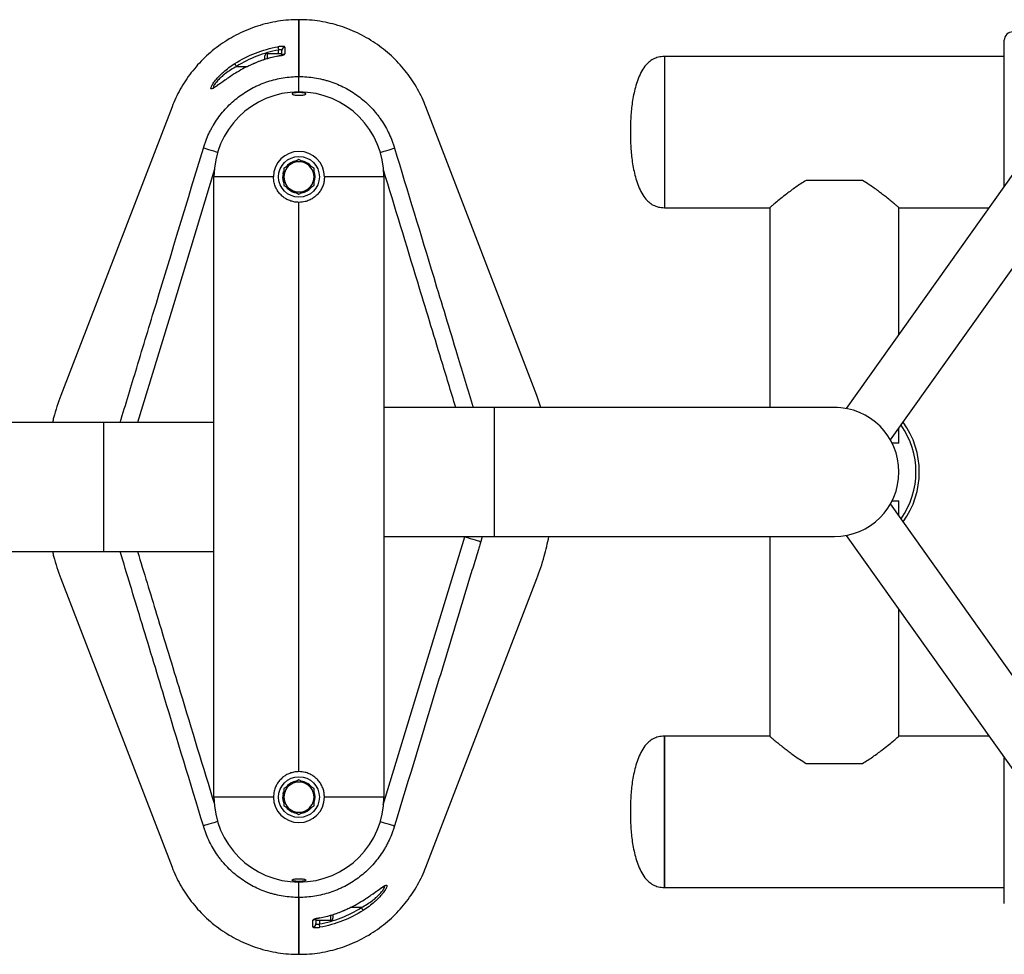
# Model space of a CAD drawing. Extents: x -151002 to -142602, y -83720 to -77780.
# Drawn here: x -148183 to -147604, y -82466 to -81916 of the extents above; entities that cross this region are included whole.
import ezdxf

# ---------------------------------------------------------------- set-up
doc = ezdxf.new("R2010")
doc.units = 0
doc.header["$MEASUREMENT"] = 0
doc.layers.get('0').update_dxf_attribs({"linetype": 'CONTINUOUS'})
doc.layers.add('FORMAT', color=7, linetype='CONTINUOUS')

msp = doc.modelspace()

# ---------------------------------------------------------------- linework, layer by layer
at = {"color": 7, "linetype": 'Continuous', "lineweight": 25}
for p, q in [((-147876.81, -82144.28), (-147879.14, -82137.29)), ((-147904.14, -82144.28), (-147969.14, -82144.28)), ((-147704.14, -82144.28), (-147904.14, -82144.28)), ((-148134.14, -82153.13), (-148334.14, -82153.13)), ((-148069.14, -82153.13), (-148134.14, -82153.13)), ((-147666.14, -82165.28), (-147666.14, -82156.45)), ((-147666.14, -82165.28), (-147670.16, -82165.28)), ((-147516.3, -82418.83), (-147671.12, -82201.11)), ((-147670.16, -82199.28), (-147666.14, -82199.28)), ((-147666.14, -82208.11), (-147666.14, -82199.28)), ((-147697.21, -82219.64), (-147542.38, -82437.37)), ((-147969.14, -82220.28), (-147904.14, -82220.28)), ((-147904.14, -82220.28), (-147704.14, -82220.28)), ((-147742.14, -82220.28), (-147742.14, -82337.78)), ((-148334.14, -82229.13), (-148134.14, -82229.13)), ((-148134.14, -82229.13), (-148069.14, -82229.13)), ((-148159.14, -82244.98), (-148093.81, -82414.85)), ((-147944.47, -82414.85), (-147879.14, -82244.98)), ((-147666.14, -82337.78), (-147666.14, -82263.33)), ((-147742.14, -82337.78), (-147804.14, -82337.78)), ((-147804.14, -82426.78), (-147804.14, -82337.78)), ((-147804.14, -82337.78), (-147804.14, -82426.78)), ((-147613.2, -82337.78), (-147666.14, -82337.78)), ((-147604.14, -82436.28), (-147604.14, -82350.51)), ((-147720.76, -82353.78), (-147687.53, -82353.78)), ((-148019.14, -82363.39), (-148023.57, -82365.95)), ((-148014.71, -82365.95), (-148019.14, -82363.39)), ((-148028.52, -82371.84), (-148028.16, -82370.49)), ((-148023.57, -82365.95), (-148028.01, -82368.51)), ((-148010.28, -82368.51), (-148014.71, -82365.95)), ((-148034.14, -82373.63), (-148069.14, -82373.63)), ((-148028.69, -82373.63), (-148028.01, -82373.63)), ((-148028.52, -82371.84), (-148028.01, -82371.84)), ((-147969.14, -82373.63), (-148004.14, -82373.63)), ((-148028.01, -82378.75), (-148023.57, -82381.31)), ((-148023.57, -82381.31), (-148019.14, -82383.87)), ((-148019.14, -82383.87), (-148014.71, -82381.31)), ((-148014.71, -82381.31), (-148010.28, -82378.75)), ((-148019.14, -82432.67), (-148019.14, -82423.63)), ((-147804.14, -82426.78), (-147604.14, -82426.78)), ((-148019.14, -82466.13), (-148019.14, -82432.67)), ((-148019.14, -82432.67), (-148019.14, -82466.13)), ((-147992.91, -82440.45), (-147990.93, -82439.57)), ((-148009.14, -82445.24), (-148009.14, -82445.53)), ((-148009.14, -82446.13), (-148009.14, -82445.3)), ((-147999.14, -82442.79), (-147999.14, -82444.88)), ((-148009.14, -82446.13), (-148000.39, -82446.13)), ((-148009.14, -82446.13), (-148009.14, -82448.08))]:
    msp.add_line(p, q, dxfattribs=at)
at = {"color": 8, "linetype": 'Continuous', "lineweight": 25}
for p, q in [((-147904.14, -82220.28), (-147904.14, -82144.28)), ((-148134.14, -82153.13), (-148134.14, -82229.13)), ((-147911.42, -82220.28), (-147912.17, -82223.26)), ((-147992.91, -82440.44), (-147990.94, -82439.52)), ((-147982.41, -82438.63), (-147989.03, -82438.63)), ((-148006.77, -82444.67), (-148006.78, -82444.64)), ((-148000.39, -82444.63), (-148000.39, -82443.2)), ((-148000.39, -82446.13), (-148000.39, -82444.63)), ((-147992.9, -82440.47), (-147992.91, -82440.44)), ((-148007.14, -82446.13), (-148007.14, -82448.25))]:
    msp.add_line(p, q, dxfattribs=at)
at = {"color": 8, "linetype": 'Continuous', "lineweight": 25, "flags": 128}
for points in [[(-147969.53, -82378.23), (-147944.65, -82296.46), (-147921.54, -82220.45)], [(-148067.03, -82388.02), (-148067.59, -82388.19), (-148069.23, -82388.69), (-148070.77, -82389.16), (-148072.16, -82389.58), (-148073.34, -82389.94), (-148074.29, -82390.23), (-148074.97, -82390.44), (-148075.36, -82390.56)], [(-147971.26, -82388.02), (-147970.7, -82388.19), (-147969.05, -82388.69), (-147967.51, -82389.16), (-147966.13, -82389.58), (-147964.94, -82389.94), (-147963.99, -82390.23), (-147963.32, -82390.44), (-147962.93, -82390.56)]]:
    msp.add_lwpolyline(points, dxfattribs=at)
at = {"color": 7, "linetype": 'Continuous', "lineweight": 25, "flags": 128}
for points in [[(-147921.54, -82220.45), (-147919.92, -82220.94), (-147918.34, -82221.41), (-147916.86, -82221.85), (-147915.51, -82222.26), (-147914.34, -82222.61), (-147913.38, -82222.9), (-147912.64, -82223.12), (-147912.17, -82223.26)], [(-148028.05, -82377.08), (-148028.51, -82375.5), (-148028.69, -82373.63)], [(-148075.12, -82391.32), (-148075.12, -82391.32), (-148075.36, -82390.56)], [(-147962.93, -82390.56), (-147963.16, -82391.32), (-147963.16, -82391.32)], [(-147982.41, -82438.63), (-147982.23, -82438.92), (-147982.05, -82439.21), (-147981.88, -82439.47), (-147981.72, -82439.71), (-147981.59, -82439.92), (-147981.48, -82440.09), (-147981.41, -82440.22), (-147981.36, -82440.29)], [(-148010.91, -82450.04), (-148010.91, -82449.29), (-148010.9, -82446.04)], [(-148006.8, -82450.19), (-148006.81, -82450.1), (-148006.84, -82449.95), (-148006.88, -82449.75), (-148006.92, -82449.51), (-148006.97, -82449.23), (-148007.02, -82448.92), (-148007.08, -82448.59), (-148007.14, -82448.25)]]:
    msp.add_lwpolyline(points, dxfattribs=at)
at = {"color": 7, "linetype": 'Continuous', "lineweight": 25}
msp.add_circle((-148019.14, -82373.63), 12, dxfattribs=at)
for centre, radius, start, end in [((-147704.14, -82182.28), 38, 270, 90), ((-147704.14, -82182.28), 38, 87.19125, 90), ((-147704.14, -82182.28), 50, 324.07998, 35.92002), ((-148019.14, -82373.63), 9.55, 99.62969, 139.17366), ((-148019.14, -82373.63), 8.87, 60, 120), ((-148019.14, -82373.63), 9.55, 38.8717, 81.67331), ((-148019.14, -82373.63), 8.87, 120, 180), ((-148019.14, -82373.63), 8.87, 0, 60), ((-148019.14, -82373.63), 9.55, 340.97633, 20.04719), ((-148019.14, -82373.63), 50, 180, 0), ((-148019.14, -82373.63), 15, 180, 0), ((-148019.14, -82373.63), 9.55, 169.1982, 180), ((-148019.14, -82373.63), 8.87, 180, 240), ((-148019.14, -82373.63), 8.87, 300, 0), ((-148019.14, -82373.63), 9.55, 219.18041, 259.57651), ((-148019.14, -82373.63), 8.87, 240, 300), ((-148019.14, -82373.63), 9.55, 280.55597, 319.0552), ((-148000.39, -82444.88), 1.25, 270, 0), ((-148011.12, -82448.07), 1.98, 276.06232, 359.56561)]:
    msp.add_arc(centre, radius, start, end, dxfattribs=at)
at = {"color": 8, "linetype": 'Continuous', "lineweight": 25}
for centre, radius, start, end in [((-147704.14, -82182.28), 48, 324.88828, 35.11172), ((-148011.14, -82444.04), 2.01, 276.70274, 312.43006)]:
    msp.add_arc(centre, radius, start, end, dxfattribs=at)
at = {"color": 7, "linetype": 'Continuous', "lineweight": 25}
for points, knots in [([(-148159.14, -82137.29), (-148160.76, -82141.59), (-148162.71, -82146.79), (-148163.93, -82152.2), (-148164.14, -82153.13)], [0, 0, 0, 0, 0.827889, 1, 1, 1, 1]), ([(-147912.17, -82223.26), (-147912.43, -82224.13), (-147912.7, -82225), (-147913.23, -82226.74), (-147914.02, -82229.36), (-147915.87, -82235.46), (-147917.46, -82240.69), (-147920.63, -82251.14), (-147922.74, -82258.11), (-147929.09, -82279.03), (-147933.31, -82292.97), (-147946, -82334.8), (-147954.45, -82362.68), (-147962.93, -82390.56)], [0, 0, 0, 0, 0.015625, 0.015625, 0.03125, 0.0625, 0.125, 0.125, 0.25, 0.25, 0.5, 0.5, 1, 1, 1, 1]), ([(-147879.14, -82244.98), (-147877.58, -82240.65), (-147874.67, -82232.58), (-147872.9, -82224.18), (-147872.08, -82220.28)], [0, 0, 0, 0, 0.535268, 1, 1, 1, 1]), ([(-148164.14, -82229.13), (-148163.93, -82230.06), (-148162.71, -82235.47), (-148160.76, -82240.67), (-148159.14, -82244.98)], [0, 0, 0, 0, 0.172111, 1, 1, 1, 1]), ([(-147804.14, -82337.78), (-147805.34, -82337.85), (-147807.63, -82338), (-147810.79, -82339.24), (-147813.45, -82341.1), (-147815.91, -82343.77), (-147818.06, -82347.28), (-147819.85, -82351.5), (-147821.64, -82357.31), (-147823.17, -82364.6), (-147824.05, -82373.43), (-147824.11, -82379.3), (-147824.14, -82382.28)], [0, 0, 0, 0, 0.0668387, 0.1280075, 0.1873256, 0.2473692, 0.3303899, 0.4165709, 0.5035865, 0.6706993, 0.8331459, 1, 1, 1, 1]), ([(-147742.1, -82337.82), (-147742.06, -82337.85), (-147741.98, -82337.92), (-147741.03, -82338.73), (-147739.53, -82339.99), (-147737.44, -82341.73), (-147735.06, -82343.66), (-147732.6, -82345.6), (-147729.36, -82348.07), (-147725.48, -82350.89), (-147722.08, -82352.97), (-147720.76, -82353.78)], [0, 0, 0, 0, 0.103441, 0.208823, 0.316903, 0.430014, 0.545423, 0.629984, 0.71456, 0.888397, 1, 1, 1, 1]), ([(-147687.53, -82353.78), (-147686.48, -82353.15), (-147684.39, -82351.89), (-147681.48, -82349.9), (-147678.71, -82347.9), (-147675.64, -82345.57), (-147672.42, -82343.03), (-147669.63, -82340.73), (-147667.65, -82339.06), (-147666.54, -82338.12), (-147666.05, -82337.7), (-147666.17, -82337.81), (-147666.18, -82337.82)], [0, 0, 0, 0, 0.087233, 0.174477, 0.264142, 0.353798, 0.494911, 0.639655, 0.753781, 0.87101, 0.985258, 1, 1, 1, 1]), ([(-148019.14, -82358.63), (-148019.97, -82358.67), (-148021.61, -82358.75), (-148024.01, -82359.37), (-148026.26, -82360.35), (-148028.34, -82361.69), (-148030.18, -82363.37), (-148031.74, -82365.36), (-148032.95, -82367.61), (-148033.92, -82370.37), (-148034.06, -82372.43), (-148034.14, -82373.63)], [0, 0, 0, 0, 0.104196, 0.208405, 0.312469, 0.41655, 0.523331, 0.630111, 0.739299, 0.848461, 1, 1, 1, 1]), ([(-148004.14, -82373.63), (-148004.18, -82372.81), (-148004.26, -82371.17), (-148004.88, -82368.77), (-148005.86, -82366.52), (-148007.2, -82364.44), (-148008.87, -82362.61), (-148010.86, -82361.04), (-148013.11, -82359.83), (-148015.88, -82358.85), (-148017.94, -82358.71), (-148019.14, -82358.63)], [0, 0, 0, 0, 0.104078, 0.208169, 0.312098, 0.416046, 0.522982, 0.629914, 0.739064, 0.848192, 1, 1, 1, 1]), ([(-148028.01, -82368.51), (-148028.01, -82368.56), (-148028.01, -82370.25), (-148028.01, -82371.96), (-148028.01, -82373.63)], [0, 0, 0, 0, 0.026999, 1, 1, 1, 1]), ([(-148010.28, -82373.63), (-148010.28, -82371.96), (-148010.28, -82370.25), (-148010.28, -82368.56), (-148010.28, -82368.51)], [0, 0, 0, 0, 0.973001, 1, 1, 1, 1]), ([(-148028.01, -82373.63), (-148028.01, -82374.91), (-148028.01, -82376.63), (-148028.01, -82378.32), (-148028.01, -82378.75)], [0, 0, 0, 0, 0.7469312, 1, 1, 1, 1]), ([(-148010.28, -82378.75), (-148010.28, -82378.32), (-148010.28, -82376.63), (-148010.28, -82374.91), (-148010.28, -82373.63)], [0, 0, 0, 0, 0.2530688, 1, 1, 1, 1]), ([(-147824.14, -82382.28), (-147824.11, -82385.26), (-147824.05, -82391.14), (-147823.17, -82399.96), (-147821.64, -82407.26), (-147819.85, -82413.06), (-147818.06, -82417.28), (-147815.91, -82420.79), (-147813.45, -82423.46), (-147810.79, -82425.32), (-147807.63, -82426.56), (-147805.34, -82426.71), (-147804.14, -82426.78)], [0, 0, 0, 0, 0.166854, 0.329301, 0.496414, 0.583429, 0.66961, 0.752631, 0.812674, 0.871993, 0.933161, 1, 1, 1, 1]), ([(-148019.14, -82432.67), (-148022.25, -82432.67), (-148025.33, -82432.43), (-148029.92, -82431.69), (-148031.45, -82431.39), (-148033.72, -82430.83), (-148034.48, -82430.63), (-148035.99, -82430.2), (-148036.73, -82429.98), (-148040.42, -82428.76), (-148043.27, -82427.56), (-148047.4, -82425.43), (-148048.75, -82424.67), (-148051.4, -82423.02), (-148052.7, -82422.14), (-148056.46, -82419.36), (-148058.79, -82417.33), (-148062.04, -82414.02), (-148063.08, -82412.87), (-148064.58, -82411.09), (-148065.06, -82410.48), (-148066.02, -82409.24), (-148066.48, -82408.61), (-148068.74, -82405.42), (-148070.33, -82402.75), (-148072.37, -82398.59), (-148073, -82397.18), (-148073.86, -82395.01), (-148074.13, -82394.28), (-148074.52, -82393.18), (-148074.65, -82392.81), (-148074.89, -82392.07), (-148075.01, -82391.69), (-148075.12, -82391.32)], [0, 0, 0, 0, 0.125, 0.125, 0.1875, 0.1875, 0.21875, 0.21875, 0.25, 0.25, 0.375, 0.375, 0.4375, 0.4375, 0.5, 0.5, 0.625, 0.625, 0.6875, 0.6875, 0.71875, 0.71875, 0.75, 0.75, 0.875, 0.875, 0.9375, 0.9375, 0.96875, 0.96875, 0.984375, 0.984375, 1, 1, 1, 1]), ([(-147963.16, -82391.32), (-147963.27, -82391.69), (-147963.39, -82392.07), (-147963.64, -82392.81), (-147963.76, -82393.18), (-147964.15, -82394.29), (-147964.42, -82395.02), (-147965.29, -82397.19), (-147965.92, -82398.62), (-147966.96, -82400.72), (-147967.32, -82401.41), (-147968.06, -82402.79), (-147968.45, -82403.46), (-147969.64, -82405.46), (-147970.49, -82406.76), (-147973.17, -82410.54), (-147975.15, -82412.91), (-147978.42, -82416.24), (-147979.57, -82417.32), (-147981.92, -82419.36), (-147983.13, -82420.32), (-147986.86, -82423.08), (-147989.48, -82424.71), (-147992.93, -82426.49), (-147993.63, -82426.83), (-147995.04, -82427.49), (-147995.76, -82427.81), (-147997.92, -82428.72), (-147999.37, -82429.26), (-148003.78, -82430.71), (-148006.78, -82431.44), (-148011.37, -82432.17), (-148012.92, -82432.36), (-148016.04, -82432.61), (-148017.59, -82432.67), (-148019.14, -82432.67)], [0, 0, 0, 0, 0.015625, 0.015625, 0.03125, 0.03125, 0.0625, 0.0625, 0.125, 0.125, 0.15625, 0.15625, 0.1875, 0.1875, 0.25, 0.25, 0.375, 0.375, 0.4375, 0.4375, 0.5, 0.5, 0.625, 0.625, 0.65625, 0.65625, 0.6875, 0.6875, 0.75, 0.75, 0.875, 0.875, 0.9375, 0.9375, 1, 1, 1, 1]), ([(-148019.14, -82466.13), (-148019.14, -82466.13), (-148015.01, -82466.13), (-148006.74, -82465.49), (-147994.67, -82462.63), (-147983.25, -82457.98), (-147972.77, -82451.69), (-147963.46, -82443.99), (-147955.53, -82435.11), (-147949.08, -82425.33), (-147945.83, -82418.38), (-147944.47, -82414.85)], [0.5, 0.5, 0.5, 0.5, 0.50000018, 0.50861102, 0.51722186, 0.5258327, 0.53444355, 0.54305439, 0.55166523, 0.56027607, 0.56888692, 0.56888692, 0.56888692, 0.56888692]), ([(-148021.41, -82421.78), (-148021.76, -82421.84), (-148022.45, -82421.96), (-148023.05, -82422.22), (-148023.22, -82422.5), (-148022.91, -82422.78), (-148022.17, -82423.02), (-148021.07, -82423.19), (-148019.77, -82423.28), (-148018.41, -82423.27), (-148017.15, -82423.18), (-148016.1, -82423.01), (-148015.38, -82422.78), (-148015.07, -82422.5), (-148015.23, -82422.22), (-148015.84, -82421.96), (-148016.84, -82421.76), (-148018.1, -82421.64), (-148019.45, -82421.62), (-148020.59, -82421.68), (-148021.19, -82421.75), (-148021.41, -82421.78)], [0, 0, 0, 0, 0.053962, 0.107894, 0.162602, 0.217897, 0.273072, 0.327465, 0.380783, 0.433221, 0.485334, 0.537784, 0.591087, 0.645428, 0.700565, 0.755881, 0.810643, 0.864346, 0.916993, 0.969071, 1, 1, 1, 1]), ([(-147975.67, -82430.61), (-147975.26, -82430.32), (-147974.29, -82429.63), (-147972.93, -82428.65), (-147971.67, -82427.75), (-147970.62, -82427.03), (-147969.85, -82426.55), (-147969.34, -82426.27), (-147969.07, -82426.17), (-147969.08, -82426.17), (-147969.09, -82426.17)], [0, 0, 0, 0, 0.128984, 0.304118, 0.467071, 0.602451, 0.74297, 0.86128, 0.959238, 1, 1, 1, 1]), ([(-147990.94, -82439.52), (-147990.07, -82439.13), (-147987.66, -82438.03), (-147983.88, -82435.93), (-147980.09, -82433.61), (-147977.33, -82431.74), (-147976.02, -82430.81), (-147975.57, -82430.49)], [0, 0, 0, 0, 0.156637, 0.431963, 0.706001, 0.897427, 1, 1, 1, 1]), ([(-148007.14, -82448.25), (-148004.93, -82447.86), (-148002.74, -82447.36), (-147998.45, -82446.15), (-147996.35, -82445.45), (-147990.16, -82443.04), (-147986.2, -82441.04), (-147982.41, -82438.63)], [0, 0, 0, 0, 0.25, 0.25, 0.5, 0.5, 1, 1, 1, 1]), ([(-148006.78, -82444.64), (-148007.32, -82444.74), (-148007.85, -82444.86), (-148008.59, -82445.03), (-148008.83, -82445.09), (-148009.28, -82445.22), (-148009.48, -82445.28), (-148009.86, -82445.4), (-148010.04, -82445.46), (-148010.34, -82445.59), (-148010.47, -82445.65), (-148010.68, -82445.77), (-148010.77, -82445.83), (-148010.87, -82445.94), (-148010.9, -82445.99), (-148010.9, -82446.04)], [0, 0, 0, 0, 0.25, 0.25, 0.375, 0.375, 0.5, 0.5, 0.625, 0.625, 0.75, 0.75, 0.875, 0.875, 1, 1, 1, 1]), ([(-148009.81, -82445.48), (-148009.82, -82445.48), (-148009.83, -82445.49), (-148009.72, -82445.43), (-148009.43, -82445.32), (-148008.86, -82445.15), (-148008.35, -82445.01), (-148008.04, -82444.94), (-148008.04, -82444.94)], [0, 0, 0, 0, 0.0439857, 0.1884276, 0.3974186, 0.6807011, 0.9972215, 1, 1, 1, 1]), ([(-148008.04, -82444.94), (-148007.71, -82444.87), (-148007.3, -82444.77), (-148006.87, -82444.7), (-148006.77, -82444.68)], [0, 0, 0, 0, 0.779979, 1, 1, 1, 1]), ([(-147981.36, -82440.29), (-147985.25, -82442.77), (-147989.33, -82444.82), (-147995.69, -82447.3), (-147997.85, -82448.03), (-148002.27, -82449.27), (-148004.53, -82449.79), (-148006.8, -82450.19)], [0, 0, 0, 0, 0.5, 0.5, 0.75, 0.75, 1, 1, 1, 1]), ([(-148006.78, -82444.65), (-148005.61, -82444.42), (-148002.95, -82443.91), (-147998.86, -82442.72), (-147995.4, -82441.54), (-147993.46, -82440.68), (-147992.91, -82440.44)], [0, 0, 0, 0, 0.245201, 0.561086, 0.877333, 1, 1, 1, 1]), ([(-148006.78, -82444.64), (-148004.4, -82444.19), (-148002.04, -82443.62), (-147997.41, -82442.22), (-147995.14, -82441.39), (-147992.91, -82440.44)], [0, 0, 0, 0, 0.5, 0.5, 1, 1, 1, 1]), ([(-148010.91, -82450.04), (-148010.91, -82450.09), (-148010.88, -82450.13), (-148010.78, -82450.22), (-148010.7, -82450.26), (-148010.49, -82450.32), (-148010.36, -82450.35), (-148010.05, -82450.4), (-148009.88, -82450.41), (-148009.5, -82450.43), (-148009.28, -82450.43), (-148008.84, -82450.42), (-148008.6, -82450.41), (-148008.1, -82450.37), (-148007.84, -82450.34), (-148007.33, -82450.28), (-148007.06, -82450.24), (-148006.8, -82450.19)], [0, 0, 0, 0, 0.125, 0.125, 0.25, 0.25, 0.375, 0.375, 0.5, 0.5, 0.625, 0.625, 0.75, 0.75, 0.875, 0.875, 1, 1, 1, 1]), ([(-148009.14, -82448.08), (-148009.13, -82448.15), (-148009.1, -82448.29), (-148008.84, -82448.44), (-148008.38, -82448.5), (-148007.79, -82448.45), (-148007.36, -82448.32), (-148007.14, -82448.25)], [0, 0, 0, 0, 0.174211, 0.382031, 0.584728, 0.790001, 1, 1, 1, 1])]:
    msp.add_open_spline(points, degree=3, knots=knots, dxfattribs=at)
at = {"color": 8, "linetype": 'Continuous', "lineweight": 25}
for points, knots in [([(-148075.36, -82390.56), (-148083.05, -82365.22), (-148095.37, -82324.67), (-148111.68, -82270.85), (-148120.31, -82242.39), (-148124.33, -82229.13)], [0, 0, 0, 0, 0.470987, 0.753681, 1, 1, 1, 1]), ([(-148114.11, -82229.13), (-148110.36, -82241.44), (-148101.99, -82268.95), (-148086.93, -82318.53), (-148075.58, -82355.79), (-148068.87, -82377.85)], [0, 0, 0, 0, 0.248282, 0.554944, 1, 1, 1, 1]), ([(-147982.41, -82438.63), (-147981.3, -82437.99), (-147979.04, -82436.7), (-147976.19, -82434.69), (-147973.83, -82432.77), (-147971.81, -82430.88), (-147970.08, -82428.93), (-147968.97, -82427.24), (-147968.68, -82426.25), (-147969.12, -82426.22), (-147969.29, -82426.21)], [0, 0, 0, 0, 0.152155, 0.306666, 0.414384, 0.524553, 0.660458, 0.784516, 0.914181, 1, 1, 1, 1]), ([(-147975.57, -82430.49), (-147975.16, -82430.21), (-147973.89, -82429.31), (-147971.99, -82427.91), (-147970.22, -82426.66), (-147968.99, -82425.89), (-147968.18, -82425.49), (-147967.62, -82425.39), (-147967.35, -82425.61), (-147967.36, -82426.11), (-147967.68, -82427.04), (-147968.65, -82428.73), (-147970.41, -82431.03), (-147972.5, -82433.28), (-147974.91, -82435.55), (-147977.85, -82437.96), (-147980.19, -82439.51), (-147981.36, -82440.29)], [0, 0, 0, 0, 0.037637, 0.119243, 0.20064, 0.250984, 0.301276, 0.351645, 0.401972, 0.44622, 0.490473, 0.574221, 0.664518, 0.735175, 0.805954, 0.902902, 1, 1, 1, 1])]:
    msp.add_open_spline(points, degree=3, knots=knots, dxfattribs=at)
at = {"color": 7, "linetype": 'Continuous', "lineweight": 25}
msp.add_open_spline([(-148093.81, -82414.85), (-148092.45, -82418.38), (-148089.2, -82425.33), (-148082.76, -82435.11), (-148074.82, -82443.99), (-148065.52, -82451.69), (-148055.04, -82457.98), (-148043.62, -82462.63), (-148031.55, -82465.49), (-148023.28, -82466.13), (-148019.14, -82466.13)], degree=3, dxfattribs=at)
at = {"layer": 'FORMAT'}
for p, q in [((-148019.14, -81949.59), (-148019.14, -81916.13)), ((-148019.14, -81916.13), (-148019.14, -81949.59)), ((-147542.38, -81927.19), (-147697.2, -82144.91)), ((-147604.14, -82004.24), (-147604.14, -81928.28)), ((-148031.14, -81936.13), (-148031.14, -81934.01)), ((-148029.14, -81936.13), (-148029.14, -81934.18)), ((-148045.38, -81941.81), (-148047.35, -81942.69)), ((-148045.37, -81941.82), (-148047.34, -81942.74)), ((-148045.38, -81941.79), (-148045.37, -81941.82)), ((-148039.14, -81937.58), (-148039.14, -81937.38)), ((-148039.14, -81939.44), (-148039.14, -81937.58)), ((-148029.14, -81936.13), (-148037.89, -81936.13)), ((-148037.89, -81936.13), (-148037.89, -81936.37)), ((-148037.89, -81936.37), (-148037.89, -81939.06)), ((-148031.51, -81937.59), (-148031.51, -81937.62)), ((-148029.14, -81936.13), (-148029.14, -81936.37)), ((-148029.14, -81937.02), (-148029.14, -81936.52)), ((-147604.14, -81937.78), (-147804.14, -81937.78)), ((-147804.14, -81937.78), (-147804.14, -82026.78)), ((-147804.14, -81937.78), (-147804.14, -82026.78)), ((-148055.87, -81943.63), (-148049.25, -81943.63)), ((-147671.13, -82163.46), (-147516.3, -81945.74)), ((-148019.14, -81958.63), (-148019.14, -81949.59)), ((-148093.81, -81967.41), (-148159.14, -82137.29)), ((-147879.14, -82137.29), (-147944.47, -81967.41)), ((-148019.14, -81998.39), (-148023.57, -82000.95)), ((-148014.71, -82000.95), (-148019.14, -81998.39)), ((-148028.52, -82006.84), (-148028.16, -82005.49)), ((-148023.57, -82000.95), (-148028.01, -82003.51)), ((-148010.28, -82003.51), (-148014.71, -82000.95)), ((-147604.14, -82014.05), (-147604.14, -82004.24)), ((-148069.14, -82373.63), (-148069.14, -82008.63)), ((-148034.14, -82008.63), (-148069.14, -82008.63)), ((-148028.69, -82008.63), (-148028.01, -82008.63)), ((-148028.52, -82006.84), (-148028.01, -82006.84)), ((-147969.14, -82008.63), (-148004.14, -82008.63)), ((-147969.14, -82008.63), (-147969.14, -82373.63)), ((-147687.53, -82010.78), (-147720.76, -82010.78)), ((-148028.01, -82013.75), (-148023.57, -82016.31)), ((-148023.57, -82016.31), (-148019.14, -82018.87)), ((-148019.14, -82018.87), (-148014.71, -82016.31)), ((-148014.71, -82016.31), (-148010.28, -82013.75)), ((-148019.14, -82358.63), (-148019.14, -82023.63)), ((-147804.14, -82026.78), (-147742.14, -82026.78)), ((-147742.14, -82026.78), (-147742.14, -82144.28)), ((-147666.14, -82101.23), (-147666.14, -82026.78)), ((-147666.14, -82026.78), (-147613.2, -82026.78))]:
    msp.add_line(p, q, dxfattribs=at)
at = {"layer": 'FORMAT', "flags": 128}
for points in [[(-148031.49, -81932.07), (-148031.47, -81932.16), (-148031.44, -81932.31), (-148031.41, -81932.51), (-148031.37, -81932.75), (-148031.32, -81933.03), (-148031.26, -81933.34), (-148031.2, -81933.67), (-148031.14, -81934.01)], [(-148027.37, -81932.23), (-148027.38, -81932.97), (-148027.38, -81936.22)], [(-148055.87, -81943.63), (-148056.06, -81943.34), (-148056.24, -81943.05), (-148056.41, -81942.79), (-148056.56, -81942.55), (-148056.69, -81942.34), (-148056.8, -81942.17), (-148056.88, -81942.05), (-148056.93, -81941.97)], [(-148075.36, -81991.7), (-148075.12, -81990.94), (-148075.12, -81990.94)], [(-148067.03, -81994.24), (-148067.59, -81994.07), (-148069.23, -81993.57), (-148070.77, -81993.1), (-148072.16, -81992.68), (-148073.34, -81992.32), (-148074.29, -81992.03), (-148074.97, -81991.82), (-148075.36, -81991.7)], [(-147971.26, -81994.24), (-147970.7, -81994.07), (-147969.05, -81993.57), (-147967.51, -81993.1), (-147966.13, -81992.68), (-147964.94, -81992.32), (-147963.99, -81992.03), (-147963.32, -81991.82), (-147962.93, -81991.7)], [(-147963.16, -81990.94), (-147963.16, -81990.94), (-147962.93, -81991.7)], [(-148068.76, -82004.04), (-148093.63, -82085.81), (-148114.11, -82153.13)], [(-148028.05, -82012.08), (-148028.51, -82010.5), (-148028.69, -82008.63)]]:
    msp.add_lwpolyline(points, dxfattribs=at)
at = {"layer": 'FORMAT'}
msp.add_circle((-148019.14, -82008.63), 12, dxfattribs=at)
for centre, radius, start, end in [((-147599.14, -81928.28), 5, 90, 180), ((-148027.16, -81934.19), 1.98, 96.06232, 179.56561), ((-148037.89, -81937.38), 1.25, 90, 180), ((-148027.15, -81938.22), 2.01, 96.70274, 132.43006), ((-148019.14, -82008.63), 50, 0, 180), ((-148019.14, -82008.63), 15, 0, 180), ((-148019.14, -82008.63), 9.55, 99.62969, 139.17366), ((-148019.14, -82008.63), 8.87, 60, 120), ((-148019.14, -82008.63), 9.55, 38.8717, 81.67331), ((-148019.14, -82008.63), 8.87, 120, 180), ((-148019.14, -82008.63), 8.87, 0, 60), ((-148019.14, -82008.63), 9.55, 340.97633, 20.04719), ((-148019.14, -82008.63), 9.55, 169.1982, 180), ((-148019.14, -82008.63), 8.87, 180, 240), ((-148019.14, -82008.63), 8.87, 300, 0), ((-148019.14, -82008.63), 9.55, 219.18041, 259.57651), ((-148019.14, -82008.63), 8.87, 240, 300), ((-148019.14, -82008.63), 9.55, 280.55597, 319.0552)]:
    msp.add_arc(centre, radius, start, end, dxfattribs=at)
for points, knots in [([(-148019.14, -81916.13), (-148019.14, -81916.13), (-148023.28, -81916.13), (-148031.55, -81916.77), (-148043.62, -81919.63), (-148055.04, -81924.29), (-148065.52, -81930.57), (-148074.82, -81938.27), (-148082.76, -81947.15), (-148089.2, -81956.93), (-148092.45, -81963.88), (-148093.81, -81967.41)], [0.5, 0.5, 0.5, 0.5, 0.50000018, 0.50861102, 0.51722186, 0.5258327, 0.53444355, 0.54305439, 0.55166523, 0.56027607, 0.56888692, 0.56888692, 0.56888692, 0.56888692]), ([(-148056.93, -81941.97), (-148053.03, -81939.49), (-148048.96, -81937.44), (-148042.59, -81934.96), (-148040.43, -81934.24), (-148036.02, -81932.99), (-148033.76, -81932.48), (-148031.49, -81932.07)], [0, 0, 0, 0, 0.5, 0.5, 0.75, 0.75, 1, 1, 1, 1]), ([(-148031.14, -81934.01), (-148033.35, -81934.4), (-148035.54, -81934.9), (-148039.84, -81936.11), (-148041.94, -81936.82), (-148048.12, -81939.23), (-148052.08, -81941.22), (-148055.87, -81943.63)], [0, 0, 0, 0, 0.25, 0.25, 0.5, 0.5, 1, 1, 1, 1]), ([(-148027.37, -81932.23), (-148027.37, -81932.18), (-148027.4, -81932.13), (-148027.51, -81932.04), (-148027.59, -81932), (-148027.8, -81931.94), (-148027.92, -81931.91), (-148028.23, -81931.87), (-148028.4, -81931.85), (-148028.79, -81931.83), (-148029, -81931.83), (-148029.45, -81931.84), (-148029.69, -81931.85), (-148030.18, -81931.89), (-148030.44, -81931.92), (-148030.96, -81931.99), (-148031.22, -81932.03), (-148031.49, -81932.07)], [0, 0, 0, 0, 0.125, 0.125, 0.25, 0.25, 0.375, 0.375, 0.5, 0.5, 0.625, 0.625, 0.75, 0.75, 0.875, 0.875, 1, 1, 1, 1]), ([(-148029.14, -81934.18), (-148029.16, -81934.11), (-148029.18, -81933.97), (-148029.45, -81933.82), (-148029.9, -81933.76), (-148030.5, -81933.81), (-148030.93, -81933.94), (-148031.14, -81934.01)], [0, 0, 0, 0, 0.174211, 0.382031, 0.584728, 0.790001, 1, 1, 1, 1]), ([(-148031.51, -81937.61), (-148032.67, -81937.84), (-148035.34, -81938.36), (-148039.42, -81939.54), (-148042.88, -81940.73), (-148044.83, -81941.58), (-148045.37, -81941.82)], [0, 0, 0, 0, 0.245201, 0.561086, 0.877333, 1, 1, 1, 1]), ([(-148031.51, -81937.62), (-148033.89, -81938.07), (-148036.24, -81938.65), (-148040.87, -81940.05), (-148043.14, -81940.87), (-148045.37, -81941.82)], [0, 0, 0, 0, 0.5, 0.5, 1, 1, 1, 1]), ([(-148031.51, -81937.62), (-148030.97, -81937.52), (-148030.43, -81937.41), (-148029.7, -81937.23), (-148029.46, -81937.17), (-148029.01, -81937.05), (-148028.8, -81936.99), (-148028.42, -81936.86), (-148028.24, -81936.8), (-148027.94, -81936.68), (-148027.81, -81936.61), (-148027.6, -81936.5), (-148027.52, -81936.44), (-148027.41, -81936.32), (-148027.38, -81936.27), (-148027.38, -81936.22)], [0, 0, 0, 0, 0.25, 0.25, 0.375, 0.375, 0.5, 0.5, 0.625, 0.625, 0.75, 0.75, 0.875, 0.875, 1, 1, 1, 1]), ([(-148030.25, -81937.32), (-148030.57, -81937.4), (-148030.98, -81937.49), (-148031.42, -81937.57), (-148031.51, -81937.58)], [0, 0, 0, 0, 0.779979, 1, 1, 1, 1]), ([(-148028.47, -81936.78), (-148028.47, -81936.78), (-148028.45, -81936.77), (-148028.57, -81936.83), (-148028.85, -81936.94), (-148029.43, -81937.12), (-148029.94, -81937.26), (-148030.24, -81937.32), (-148030.25, -81937.32)], [0, 0, 0, 0, 0.0439857, 0.1884276, 0.3974186, 0.6807011, 0.9972215, 1, 1, 1, 1]), ([(-147804.14, -81937.78), (-147805.34, -81937.85), (-147807.63, -81938), (-147810.79, -81939.24), (-147813.45, -81941.1), (-147815.91, -81943.77), (-147818.06, -81947.28), (-147819.85, -81951.5), (-147821.64, -81957.31), (-147823.17, -81964.6), (-147824.05, -81973.43), (-147824.11, -81979.3), (-147824.14, -81982.28)], [0, 0, 0, 0, 0.066839, 0.128007, 0.187326, 0.247369, 0.33039, 0.416571, 0.503586, 0.670699, 0.833146, 1, 1, 1, 1]), ([(-148062.72, -81951.77), (-148063.12, -81952.06), (-148064.4, -81952.95), (-148066.29, -81954.35), (-148068.07, -81955.6), (-148069.29, -81956.37), (-148070.11, -81956.77), (-148070.66, -81956.87), (-148070.94, -81956.66), (-148070.92, -81956.15), (-148070.61, -81955.22), (-148069.64, -81953.53), (-148067.87, -81951.24), (-148065.79, -81948.99), (-148063.37, -81946.71), (-148060.43, -81944.3), (-148058.1, -81942.75), (-148056.93, -81941.97)], [0, 0, 0, 0, 0.037637, 0.119243, 0.20064, 0.250984, 0.301276, 0.351645, 0.401972, 0.44622, 0.490473, 0.574221, 0.664518, 0.735175, 0.805954, 0.902902, 1, 1, 1, 1]), ([(-148055.87, -81943.63), (-148056.99, -81944.27), (-148059.24, -81945.56), (-148062.09, -81947.57), (-148064.46, -81949.5), (-148066.47, -81951.38), (-148068.2, -81953.33), (-148069.31, -81955.03), (-148069.6, -81956.02), (-148069.17, -81956.04), (-148069, -81956.05)], [0, 0, 0, 0, 0.152155, 0.306666, 0.414384, 0.524553, 0.660458, 0.784516, 0.914181, 1, 1, 1, 1]), ([(-148047.34, -81942.74), (-148048.22, -81943.14), (-148050.63, -81944.23), (-148054.41, -81946.33), (-148058.2, -81948.66), (-148060.96, -81950.52), (-148062.26, -81951.45), (-148062.72, -81951.77)], [0, 0, 0, 0, 0.156637, 0.431963, 0.706001, 0.897427, 1, 1, 1, 1]), ([(-148075.12, -81990.94), (-148075.01, -81990.57), (-148074.89, -81990.19), (-148074.65, -81989.45), (-148074.52, -81989.08), (-148074.13, -81987.98), (-148073.86, -81987.25), (-148073, -81985.07), (-148072.36, -81983.65), (-148071.33, -81981.54), (-148070.97, -81980.85), (-148070.22, -81979.48), (-148069.84, -81978.8), (-148068.64, -81976.8), (-148067.8, -81975.5), (-148065.12, -81971.73), (-148063.13, -81969.36), (-148059.86, -81966.02), (-148058.72, -81964.95), (-148056.37, -81962.91), (-148055.16, -81961.94), (-148051.43, -81959.19), (-148048.8, -81957.56), (-148045.36, -81955.77), (-148044.66, -81955.43), (-148043.24, -81954.77), (-148042.53, -81954.45), (-148040.37, -81953.55), (-148038.91, -81953), (-148034.5, -81951.55), (-148031.5, -81950.83), (-148026.91, -81950.09), (-148025.37, -81949.9), (-148022.25, -81949.65), (-148020.69, -81949.59), (-148019.14, -81949.59)], [0, 0, 0, 0, 0.015625, 0.015625, 0.03125, 0.03125, 0.0625, 0.0625, 0.125, 0.125, 0.15625, 0.15625, 0.1875, 0.1875, 0.25, 0.25, 0.375, 0.375, 0.4375, 0.4375, 0.5, 0.5, 0.625, 0.625, 0.65625, 0.65625, 0.6875, 0.6875, 0.75, 0.75, 0.875, 0.875, 0.9375, 0.9375, 1, 1, 1, 1]), ([(-148062.61, -81951.65), (-148063.02, -81951.95), (-148063.99, -81952.63), (-148065.35, -81953.61), (-148066.62, -81954.51), (-148067.66, -81955.24), (-148068.44, -81955.72), (-148068.95, -81955.99), (-148069.22, -81956.09), (-148069.2, -81956.09), (-148069.2, -81956.09)], [0, 0, 0, 0, 0.128984, 0.304118, 0.467071, 0.602451, 0.74297, 0.86128, 0.959238, 1, 1, 1, 1]), ([(-148019.14, -81949.59), (-148016.04, -81949.59), (-148012.96, -81949.84), (-148008.36, -81950.57), (-148006.84, -81950.88), (-148004.56, -81951.43), (-148003.8, -81951.63), (-148002.3, -81952.06), (-148001.55, -81952.29), (-147997.86, -81953.5), (-147995.01, -81954.7), (-147990.88, -81956.83), (-147989.53, -81957.6), (-147986.88, -81959.24), (-147985.58, -81960.13), (-147981.82, -81962.9), (-147979.49, -81964.93), (-147976.24, -81968.24), (-147975.2, -81969.39), (-147973.71, -81971.18), (-147973.22, -81971.78), (-147972.27, -81973.02), (-147971.8, -81973.65), (-147969.54, -81976.84), (-147967.96, -81979.51), (-147965.91, -81983.67), (-147965.28, -81985.09), (-147964.42, -81987.25), (-147964.15, -81987.98), (-147963.76, -81989.08), (-147963.64, -81989.45), (-147963.39, -81990.19), (-147963.27, -81990.57), (-147963.16, -81990.94)], [0, 0, 0, 0, 0.125, 0.125, 0.1875, 0.1875, 0.21875, 0.21875, 0.25, 0.25, 0.375, 0.375, 0.4375, 0.4375, 0.5, 0.5, 0.625, 0.625, 0.6875, 0.6875, 0.71875, 0.71875, 0.75, 0.75, 0.875, 0.875, 0.9375, 0.9375, 0.96875, 0.96875, 0.984375, 0.984375, 1, 1, 1, 1]), ([(-148021.41, -81960.48), (-148021.76, -81960.42), (-148022.45, -81960.3), (-148023.05, -81960.04), (-148023.22, -81959.76), (-148022.91, -81959.49), (-148022.17, -81959.25), (-148021.07, -81959.07), (-148019.77, -81958.99), (-148018.41, -81958.99), (-148017.15, -81959.08), (-148016.1, -81959.25), (-148015.38, -81959.49), (-148015.07, -81959.76), (-148015.23, -81960.04), (-148015.84, -81960.3), (-148016.84, -81960.5), (-148018.1, -81960.62), (-148019.45, -81960.64), (-148020.59, -81960.59), (-148021.19, -81960.51), (-148021.41, -81960.48)], [0, 0, 0, 0, 0.053962, 0.107894, 0.162602, 0.217897, 0.273072, 0.327465, 0.380783, 0.433221, 0.485334, 0.537784, 0.591087, 0.645428, 0.700565, 0.755881, 0.810643, 0.864346, 0.916993, 0.969071, 1, 1, 1, 1]), ([(-147824.14, -81982.28), (-147824.11, -81985.26), (-147824.05, -81991.14), (-147823.17, -81999.96), (-147821.64, -82007.26), (-147819.85, -82013.06), (-147818.06, -82017.28), (-147815.91, -82020.79), (-147813.45, -82023.46), (-147810.79, -82025.32), (-147807.63, -82026.56), (-147805.34, -82026.71), (-147804.14, -82026.78)], [0, 0, 0, 0, 0.166854, 0.329301, 0.496413, 0.583429, 0.66961, 0.752631, 0.812674, 0.871992, 0.933161, 1, 1, 1, 1]), ([(-148124.33, -82153.13), (-148121.08, -82142.41), (-148113.98, -82119.02), (-148097.67, -82065.2), (-148084.59, -82022.12), (-148075.36, -81991.7)], [0, 0, 0, 0, 0.199201, 0.434778, 1, 1, 1, 1]), ([(-147962.93, -81991.7), (-147955.23, -82017.05), (-147942.92, -82057.6), (-147927.5, -82108.46), (-147919.76, -82133.98), (-147916.64, -82144.28)], [0, 0, 0, 0, 0.498307, 0.797399, 1, 1, 1, 1]), ([(-148028.01, -82003.51), (-148028.01, -82003.94), (-148028.01, -82005.63), (-148028.01, -82007.35), (-148028.01, -82008.63)], [0, 0, 0, 0, 0.2530688, 1, 1, 1, 1]), ([(-148010.28, -82008.63), (-148010.28, -82007.35), (-148010.28, -82005.63), (-148010.28, -82003.94), (-148010.28, -82003.51)], [0, 0, 0, 0, 0.7469312, 1, 1, 1, 1]), ([(-147926.87, -82144.28), (-147929.72, -82134.92), (-147937.19, -82110.36), (-147951.36, -82063.73), (-147962.7, -82026.47), (-147969.41, -82004.41)], [0, 0, 0, 0, 0.200715, 0.526782, 1, 1, 1, 1]), ([(-148019.14, -82023.63), (-148019.97, -82023.59), (-148021.61, -82023.51), (-148024.01, -82022.89), (-148026.26, -82021.91), (-148028.34, -82020.57), (-148030.18, -82018.89), (-148031.74, -82016.91), (-148032.95, -82014.66), (-148033.92, -82011.89), (-148034.06, -82009.83), (-148034.14, -82008.63)], [0, 0, 0, 0, 0.104196, 0.208405, 0.312469, 0.41655, 0.523331, 0.630111, 0.739299, 0.848461, 1, 1, 1, 1]), ([(-148028.01, -82008.63), (-148028.01, -82010.3), (-148028.01, -82012.02), (-148028.01, -82013.7), (-148028.01, -82013.75)], [0, 0, 0, 0, 0.973001, 1, 1, 1, 1]), ([(-148004.14, -82008.63), (-148004.18, -82009.45), (-148004.26, -82011.1), (-148004.88, -82013.49), (-148005.86, -82015.74), (-148007.2, -82017.82), (-148008.87, -82019.66), (-148010.86, -82021.23), (-148013.11, -82022.44), (-148015.88, -82023.41), (-148017.94, -82023.55), (-148019.14, -82023.63)], [0, 0, 0, 0, 0.104078, 0.208169, 0.312098, 0.416046, 0.522982, 0.629914, 0.739064, 0.848192, 1, 1, 1, 1]), ([(-148010.28, -82013.75), (-148010.28, -82013.7), (-148010.28, -82012.02), (-148010.28, -82010.3), (-148010.28, -82008.63)], [0, 0, 0, 0, 0.026999, 1, 1, 1, 1]), ([(-147720.76, -82010.78), (-147721.8, -82011.41), (-147723.89, -82012.67), (-147726.81, -82014.67), (-147729.57, -82016.66), (-147732.65, -82018.99), (-147735.86, -82021.54), (-147738.65, -82023.83), (-147740.63, -82025.5), (-147741.75, -82026.44), (-147742.23, -82026.86), (-147742.11, -82026.76), (-147742.1, -82026.74)], [0, 0, 0, 0, 0.087233, 0.174477, 0.264141, 0.353797, 0.494911, 0.639655, 0.75378, 0.87101, 0.985258, 1, 1, 1, 1]), ([(-147666.18, -82026.74), (-147666.22, -82026.71), (-147666.31, -82026.64), (-147667.26, -82025.83), (-147668.75, -82024.57), (-147670.85, -82022.83), (-147673.23, -82020.9), (-147675.69, -82018.96), (-147678.92, -82016.49), (-147682.8, -82013.67), (-147686.2, -82011.59), (-147687.53, -82010.78)], [0, 0, 0, 0, 0.103441, 0.208823, 0.316903, 0.430014, 0.545423, 0.629985, 0.71456, 0.888397, 1, 1, 1, 1])]:
    msp.add_open_spline(points, degree=3, knots=knots, dxfattribs=at)
msp.add_open_spline([(-147944.47, -81967.41), (-147945.83, -81963.88), (-147949.08, -81956.93), (-147955.53, -81947.15), (-147963.46, -81938.27), (-147972.77, -81930.57), (-147983.25, -81924.29), (-147994.67, -81919.63), (-148006.74, -81916.77), (-148015.01, -81916.13), (-148019.14, -81916.13)], degree=3, dxfattribs=at)

doc.saveas('drawing.dxf')
